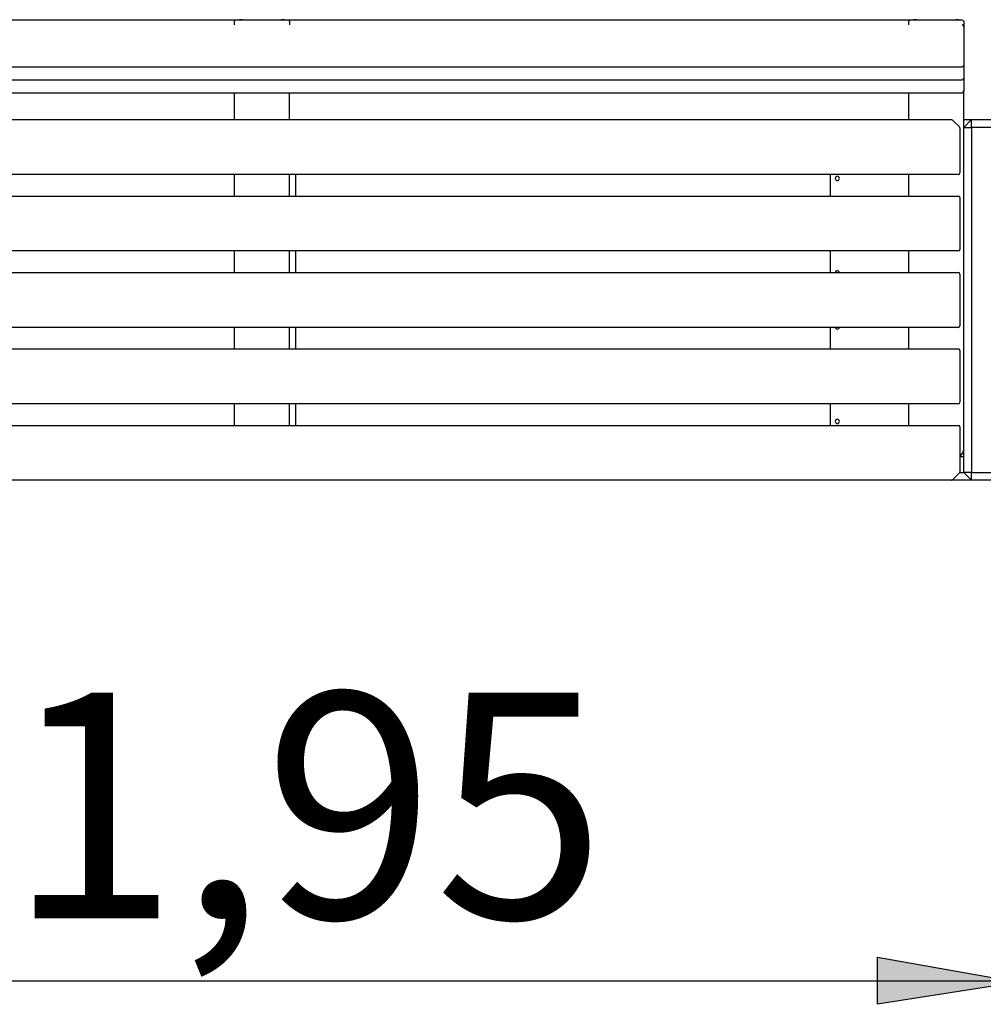
# Model space of a CAD drawing. Units: inches. Extents: x 81.5 to 121.3, y 1215.5 to 1255.1.
# Drawn here: x 95.6 to 107.9, y 1216.8 to 1229.3 of the extents above; entities that cross this region are included whole.
import ezdxf

# ---------------------------------------------------------------- set-up
doc = ezdxf.new("R2010")
doc.units = ezdxf.units.IN
doc.header["$MEASUREMENT"] = 0
doc.layers.add('Ebene 4', color=7, linetype='Continuous')

# ---------------------------------------------------------------- blocks, each defined once
blk = doc.blocks.new('block 48')
at = {"layer": 'Ebene 4', "color": 7, "lineweight": 25, "true_color": 0xffffff}
blk.add_lwpolyline([(107.556, 1227.343), (107.468, 1227.343)], dxfattribs=at)
blk = doc.blocks.new('block 49')
at = {"layer": 'Ebene 4', "color": 7, "lineweight": 25, "true_color": 0xffffff}
blk.add_lwpolyline([(107.468, 1227.343), (89.784, 1227.343)], dxfattribs=at)
blk = doc.blocks.new('block 52')
at = {"layer": 'Ebene 4', "color": 7, "lineweight": 25, "true_color": 0xffffff}
blk.add_lwpolyline([(107.576, 1227.935), (107.576, 1227.363)], dxfattribs=at)
blk = doc.blocks.new('block 53')
at = {"layer": 'Ebene 4', "color": 7, "lineweight": 25, "true_color": 0xffffff}
blk.add_lwpolyline([(89.784, 1228.043), (107.468, 1228.043)], dxfattribs=at)
blk = doc.blocks.new('block 54')
at = {"layer": 'Ebene 4', "color": 7, "lineweight": 25, "true_color": 0xffffff}
blk.add_lwpolyline([(107.482, 1228.037), (107.57, 1227.949)], dxfattribs=at)
blk = doc.blocks.new('block 55')
at = {"layer": 'Ebene 4', "color": 7, "lineweight": 25, "true_color": 0xffffff}
blk.add_open_spline([(107.576, 1227.935), (107.576, 1227.94), (107.574, 1227.945), (107.57, 1227.949)], degree=3, dxfattribs=at)
blk = doc.blocks.new('block 56')
at = {"layer": 'Ebene 4', "color": 7, "lineweight": 25, "true_color": 0xffffff}
blk.add_open_spline([(107.556, 1227.343), (107.567, 1227.343), (107.576, 1227.352), (107.576, 1227.363)], degree=3, dxfattribs=at)
blk = doc.blocks.new('block 57')
at = {"layer": 'Ebene 4', "color": 7, "lineweight": 25, "true_color": 0xffffff}
blk.add_open_spline([(107.482, 1228.037), (107.478, 1228.041), (107.473, 1228.043), (107.468, 1228.043)], degree=3, dxfattribs=at)
blk = doc.blocks.new('block 62')
at = {"layer": 'Ebene 4', "color": 7, "lineweight": 25, "true_color": 0xffffff}
blk.add_lwpolyline([(107.468, 1224.143), (107.556, 1224.143)], dxfattribs=at)
blk = doc.blocks.new('block 63')
at = {"layer": 'Ebene 4', "color": 7, "lineweight": 25, "true_color": 0xffffff}
blk.add_lwpolyline([(89.784, 1224.143), (107.468, 1224.143)], dxfattribs=at)
blk = doc.blocks.new('block 66')
at = {"layer": 'Ebene 4', "color": 7, "lineweight": 25, "true_color": 0xffffff}
blk.add_lwpolyline([(107.576, 1224.123), (107.576, 1223.551)], dxfattribs=at)
blk = doc.blocks.new('block 67')
at = {"layer": 'Ebene 4', "color": 7, "lineweight": 25, "true_color": 0xffffff}
blk.add_lwpolyline([(107.468, 1223.443), (89.784, 1223.443)], dxfattribs=at)
blk = doc.blocks.new('block 68')
at = {"layer": 'Ebene 4', "color": 7, "lineweight": 25, "true_color": 0xffffff}
blk.add_lwpolyline([(107.57, 1223.537), (107.482, 1223.449)], dxfattribs=at)
blk = doc.blocks.new('block 69')
at = {"layer": 'Ebene 4', "color": 7, "lineweight": 25, "true_color": 0xffffff}
blk.add_open_spline([(107.576, 1224.123), (107.576, 1224.134), (107.567, 1224.143), (107.556, 1224.143)], degree=3, dxfattribs=at)
blk = doc.blocks.new('block 70')
at = {"layer": 'Ebene 4', "color": 7, "lineweight": 25, "true_color": 0xffffff}
blk.add_open_spline([(107.57, 1223.537), (107.574, 1223.541), (107.576, 1223.546), (107.576, 1223.551)], degree=3, dxfattribs=at)
blk = doc.blocks.new('block 71')
at = {"layer": 'Ebene 4', "color": 7, "lineweight": 25, "true_color": 0xffffff}
blk.add_open_spline([(107.468, 1223.443), (107.473, 1223.443), (107.478, 1223.445), (107.482, 1223.449)], degree=3, dxfattribs=at)
blk = doc.blocks.new('block 75')
at = {"layer": 'Ebene 4', "color": 7, "lineweight": 25, "true_color": 0xffffff}
blk.add_lwpolyline([(107.468, 1225.118), (107.556, 1225.118)], dxfattribs=at)
blk = doc.blocks.new('block 76')
at = {"layer": 'Ebene 4', "color": 7, "lineweight": 25, "true_color": 0xffffff}
blk.add_lwpolyline([(89.784, 1225.118), (107.468, 1225.118)], dxfattribs=at)
blk = doc.blocks.new('block 79')
at = {"layer": 'Ebene 4', "color": 7, "lineweight": 25, "true_color": 0xffffff}
blk.add_lwpolyline([(107.556, 1224.418), (107.468, 1224.418)], dxfattribs=at)
blk = doc.blocks.new('block 80')
at = {"layer": 'Ebene 4', "color": 7, "lineweight": 25, "true_color": 0xffffff}
blk.add_lwpolyline([(107.468, 1224.418), (89.784, 1224.418)], dxfattribs=at)
blk = doc.blocks.new('block 82')
at = {"layer": 'Ebene 4', "color": 7, "lineweight": 25, "true_color": 0xffffff}
blk.add_lwpolyline([(107.576, 1225.098), (107.576, 1224.438)], dxfattribs=at)
blk = doc.blocks.new('block 83')
at = {"layer": 'Ebene 4', "color": 7, "lineweight": 25, "true_color": 0xffffff}
blk.add_open_spline([(107.576, 1225.098), (107.576, 1225.109), (107.567, 1225.118), (107.556, 1225.118)], degree=3, dxfattribs=at)
blk = doc.blocks.new('block 84')
at = {"layer": 'Ebene 4', "color": 7, "lineweight": 25, "true_color": 0xffffff}
blk.add_open_spline([(107.556, 1224.418), (107.567, 1224.418), (107.576, 1224.427), (107.576, 1224.438)], degree=3, dxfattribs=at)
blk = doc.blocks.new('block 87')
at = {"layer": 'Ebene 4', "color": 7, "lineweight": 25, "true_color": 0xffffff}
blk.add_lwpolyline([(107.556, 1225.393), (107.468, 1225.393)], dxfattribs=at)
blk = doc.blocks.new('block 88')
at = {"layer": 'Ebene 4', "color": 7, "lineweight": 25, "true_color": 0xffffff}
blk.add_lwpolyline([(107.468, 1225.393), (89.784, 1225.393)], dxfattribs=at)
blk = doc.blocks.new('block 91')
at = {"layer": 'Ebene 4', "color": 7, "lineweight": 25, "true_color": 0xffffff}
blk.add_lwpolyline([(107.468, 1226.093), (107.556, 1226.093)], dxfattribs=at)
blk = doc.blocks.new('block 92')
at = {"layer": 'Ebene 4', "color": 7, "lineweight": 25, "true_color": 0xffffff}
blk.add_lwpolyline([(89.784, 1226.093), (107.468, 1226.093)], dxfattribs=at)
blk = doc.blocks.new('block 94')
at = {"layer": 'Ebene 4', "color": 7, "lineweight": 25, "true_color": 0xffffff}
blk.add_lwpolyline([(107.576, 1226.073), (107.576, 1225.413)], dxfattribs=at)
blk = doc.blocks.new('block 95')
at = {"layer": 'Ebene 4', "color": 7, "lineweight": 25, "true_color": 0xffffff}
blk.add_open_spline([(107.576, 1226.073), (107.576, 1226.084), (107.567, 1226.093), (107.556, 1226.093)], degree=3, dxfattribs=at)
blk = doc.blocks.new('block 96')
at = {"layer": 'Ebene 4', "color": 7, "lineweight": 25, "true_color": 0xffffff}
blk.add_open_spline([(107.556, 1225.393), (107.567, 1225.393), (107.576, 1225.402), (107.576, 1225.413)], degree=3, dxfattribs=at)
blk = doc.blocks.new('block 99')
at = {"layer": 'Ebene 4', "color": 7, "lineweight": 25, "true_color": 0xffffff}
blk.add_lwpolyline([(107.556, 1226.368), (107.468, 1226.368)], dxfattribs=at)
blk = doc.blocks.new('block 100')
at = {"layer": 'Ebene 4', "color": 7, "lineweight": 25, "true_color": 0xffffff}
blk.add_lwpolyline([(107.468, 1226.368), (89.784, 1226.368)], dxfattribs=at)
blk = doc.blocks.new('block 103')
at = {"layer": 'Ebene 4', "color": 7, "lineweight": 25, "true_color": 0xffffff}
blk.add_lwpolyline([(107.468, 1227.068), (107.556, 1227.068)], dxfattribs=at)
blk = doc.blocks.new('block 104')
at = {"layer": 'Ebene 4', "color": 7, "lineweight": 25, "true_color": 0xffffff}
blk.add_lwpolyline([(89.784, 1227.068), (107.468, 1227.068)], dxfattribs=at)
blk = doc.blocks.new('block 106')
at = {"layer": 'Ebene 4', "color": 7, "lineweight": 25, "true_color": 0xffffff}
blk.add_lwpolyline([(107.576, 1227.048), (107.576, 1226.388)], dxfattribs=at)
blk = doc.blocks.new('block 107')
at = {"layer": 'Ebene 4', "color": 7, "lineweight": 25, "true_color": 0xffffff}
blk.add_open_spline([(107.576, 1227.048), (107.576, 1227.059), (107.567, 1227.068), (107.556, 1227.068)], degree=3, dxfattribs=at)
blk = doc.blocks.new('block 108')
at = {"layer": 'Ebene 4', "color": 7, "lineweight": 25, "true_color": 0xffffff}
blk.add_open_spline([(107.556, 1226.368), (107.567, 1226.368), (107.576, 1226.377), (107.576, 1226.388)], degree=3, dxfattribs=at)
blk = doc.blocks.new('block 113')
at = {"layer": 'Ebene 4', "color": 7, "lineweight": 25, "true_color": 0xffffff}
blk.add_lwpolyline([(107.626, 1229.233), (107.626, 1228.849)], dxfattribs=at)
blk = doc.blocks.new('block 114')
at = {"layer": 'Ebene 4', "color": 7, "lineweight": 25, "true_color": 0xffffff}
blk.add_lwpolyline([(107.626, 1228.849), (107.626, 1228.734)], dxfattribs=at)
blk = doc.blocks.new('block 115')
at = {"layer": 'Ebene 4', "color": 7, "lineweight": 25, "true_color": 0xffffff}
blk.add_lwpolyline([(107.626, 1228.569), (107.626, 1228.519)], dxfattribs=at)
blk = doc.blocks.new('block 116')
at = {"layer": 'Ebene 4', "color": 7, "lineweight": 25, "true_color": 0xffffff}
blk.add_lwpolyline([(107.626, 1228.519), (107.626, 1228.405)], dxfattribs=at)
blk = doc.blocks.new('block 119')
at = {"layer": 'Ebene 4', "color": 7, "lineweight": 25, "true_color": 0xffffff}
blk.add_lwpolyline([(107.626, 1228.734), (107.626, 1228.684)], dxfattribs=at)
blk = doc.blocks.new('block 120')
at = {"layer": 'Ebene 4', "color": 7, "lineweight": 25, "true_color": 0xffffff}
blk.add_lwpolyline([(107.626, 1228.684), (107.626, 1228.569)], dxfattribs=at)
blk = doc.blocks.new('block 123')
at = {"layer": 'Ebene 4', "color": 7, "lineweight": 25, "true_color": 0xffffff}
blk.add_lwpolyline([(107.606, 1229.313), (89.646, 1229.313)], dxfattribs=at)
blk = doc.blocks.new('block 124')
at = {"layer": 'Ebene 4', "color": 7, "lineweight": 25, "true_color": 0xffffff}
blk.add_open_spline([(107.626, 1229.233), (107.626, 1229.244), (107.617, 1229.253), (107.606, 1229.253)], degree=3, dxfattribs=at)
blk = doc.blocks.new('block 126')
at = {"layer": 'Ebene 4', "color": 7, "lineweight": 25, "true_color": 0xffffff}
blk.add_open_spline([(107.606, 1228.714), (107.617, 1228.714), (107.626, 1228.723), (107.626, 1228.734)], degree=3, dxfattribs=at)
blk = doc.blocks.new('block 128')
at = {"layer": 'Ebene 4', "color": 7, "lineweight": 25, "true_color": 0xffffff}
blk.add_lwpolyline([(89.646, 1228.714), (107.606, 1228.714)], dxfattribs=at)
blk = doc.blocks.new('block 130')
at = {"layer": 'Ebene 4', "color": 7, "lineweight": 25, "true_color": 0xffffff}
blk.add_lwpolyline([(89.646, 1228.385), (107.606, 1228.385)], dxfattribs=at)
blk = doc.blocks.new('block 131')
at = {"layer": 'Ebene 4', "color": 7, "lineweight": 25, "true_color": 0xffffff}
blk.add_open_spline([(107.606, 1228.385), (107.617, 1228.385), (107.626, 1228.394), (107.626, 1228.405)], degree=3, dxfattribs=at)
blk = doc.blocks.new('block 133')
at = {"layer": 'Ebene 4', "color": 7, "lineweight": 25, "true_color": 0xffffff}
blk.add_lwpolyline([(89.646, 1228.549), (107.606, 1228.549)], dxfattribs=at)
blk = doc.blocks.new('block 134')
at = {"layer": 'Ebene 4', "color": 7, "lineweight": 25, "true_color": 0xffffff}
blk.add_open_spline([(107.606, 1228.549), (107.617, 1228.549), (107.626, 1228.558), (107.626, 1228.569)], degree=3, dxfattribs=at)
blk = doc.blocks.new('block 191')
at = {"layer": 'Ebene 4', "color": 7, "lineweight": 25, "true_color": 0xffffff}
blk.add_lwpolyline([(107.626, 1223.743), (107.576, 1223.743)], dxfattribs=at)
blk = doc.blocks.new('block 192')
at = {"layer": 'Ebene 4', "color": 7, "lineweight": 25, "true_color": 0xffffff}
blk.add_lwpolyline([(108.226, 1223.443), (107.726, 1223.443)], dxfattribs=at)
blk = doc.blocks.new('block 193')
at = {"layer": 'Ebene 4', "color": 7, "lineweight": 25, "true_color": 0xffffff}
blk.add_lwpolyline([(107.726, 1223.443), (107.468, 1223.443)], dxfattribs=at)
blk = doc.blocks.new('block 194')
at = {"layer": 'Ebene 4', "color": 7, "lineweight": 25, "true_color": 0xffffff}
blk.add_lwpolyline([(107.574, 1223.543), (107.626, 1223.543)], dxfattribs=at)
blk = doc.blocks.new('block 195')
at = {"layer": 'Ebene 4', "color": 7, "lineweight": 25, "true_color": 0xffffff}
blk.add_lwpolyline([(107.626, 1223.543), (107.626, 1227.943)], dxfattribs=at)
blk = doc.blocks.new('block 196')
at = {"layer": 'Ebene 4', "color": 7, "lineweight": 25, "true_color": 0xffffff}
blk.add_lwpolyline([(107.726, 1228.043), (108.226, 1228.043)], dxfattribs=at)
blk = doc.blocks.new('block 197')
at = {"layer": 'Ebene 4', "color": 7, "lineweight": 25, "true_color": 0xffffff}
blk.add_lwpolyline([(107.626, 1228.043), (107.726, 1228.043)], dxfattribs=at)
blk = doc.blocks.new('block 199')
at = {"layer": 'Ebene 4', "color": 7, "lineweight": 25, "true_color": 0xffffff}
blk.add_lwpolyline([(107.726, 1223.543), (108.226, 1223.543)], dxfattribs=at)
blk = doc.blocks.new('block 200')
at = {"layer": 'Ebene 4', "color": 7, "lineweight": 25, "true_color": 0xffffff}
blk.add_lwpolyline([(108.226, 1227.943), (107.726, 1227.943)], dxfattribs=at)
blk = doc.blocks.new('block 201')
at = {"layer": 'Ebene 4', "color": 7, "lineweight": 25, "true_color": 0xffffff}
blk.add_lwpolyline([(107.726, 1227.943), (107.726, 1223.543)], dxfattribs=at)
blk = doc.blocks.new('block 203')
at = {"layer": 'Ebene 4', "color": 7, "lineweight": 25, "true_color": 0xffffff}
blk.add_lwpolyline([(107.726, 1223.543), (107.626, 1223.543)], dxfattribs=at)
blk = doc.blocks.new('block 204')
at = {"layer": 'Ebene 4', "color": 7, "lineweight": 25, "true_color": 0xffffff}
blk.add_lwpolyline([(107.726, 1223.443), (107.726, 1223.543)], dxfattribs=at)
blk = doc.blocks.new('block 209')
at = {"layer": 'Ebene 4', "color": 7, "lineweight": 25, "true_color": 0xffffff}
blk.add_lwpolyline([(107.726, 1227.943), (107.726, 1228.043)], dxfattribs=at)
blk = doc.blocks.new('block 210')
at = {"layer": 'Ebene 4', "color": 7, "lineweight": 25, "true_color": 0xffffff}
blk.add_lwpolyline([(107.626, 1227.943), (107.726, 1227.943)], dxfattribs=at)
blk = doc.blocks.new('block 211')
at = {"layer": 'Ebene 4', "color": 7, "lineweight": 25, "true_color": 0xffffff}
blk.add_lwpolyline([(107.726, 1223.443), (107.626, 1223.543)], dxfattribs=at)
blk = doc.blocks.new('block 214')
at = {"layer": 'Ebene 4', "color": 7, "lineweight": 25, "true_color": 0xffffff}
blk.add_lwpolyline([(107.626, 1227.943), (107.726, 1228.043)], dxfattribs=at)
blk = doc.blocks.new('block 273')
at = {"layer": 'Ebene 4', "color": 7, "lineweight": 25, "true_color": 0xffffff}
blk.add_lwpolyline([(106.926, 1228.207), (106.926, 1228.385)], dxfattribs=at)
blk = doc.blocks.new('block 274')
at = {"layer": 'Ebene 4', "color": 7, "lineweight": 25, "true_color": 0xffffff}
blk.add_lwpolyline([(107.626, 1228.207), (107.626, 1228.405)], dxfattribs=at)
blk = doc.blocks.new('block 275')
at = {"layer": 'Ebene 4', "color": 7, "lineweight": 25, "true_color": 0xffffff}
blk.add_lwpolyline([(107.626, 1227.943), (107.626, 1228.207)], dxfattribs=at)
blk = doc.blocks.new('block 276')
at = {"layer": 'Ebene 4', "color": 7, "lineweight": 25, "true_color": 0xffffff}
blk.add_lwpolyline([(106.926, 1224.143), (106.926, 1224.418)], dxfattribs=at)
blk = doc.blocks.new('block 277')
at = {"layer": 'Ebene 4', "color": 7, "lineweight": 25, "true_color": 0xffffff}
blk.add_lwpolyline([(106.926, 1225.118), (106.926, 1225.393)], dxfattribs=at)
blk = doc.blocks.new('block 278')
at = {"layer": 'Ebene 4', "color": 7, "lineweight": 25, "true_color": 0xffffff}
blk.add_lwpolyline([(106.926, 1226.093), (106.926, 1226.368)], dxfattribs=at)
blk = doc.blocks.new('block 279')
at = {"layer": 'Ebene 4', "color": 7, "lineweight": 25, "true_color": 0xffffff}
blk.add_lwpolyline([(106.926, 1227.068), (106.926, 1227.343)], dxfattribs=at)
blk = doc.blocks.new('block 280')
at = {"layer": 'Ebene 4', "color": 7, "lineweight": 25, "true_color": 0xffffff}
blk.add_lwpolyline([(106.926, 1228.043), (106.926, 1228.207)], dxfattribs=at)
blk = doc.blocks.new('block 281')
at = {"layer": 'Ebene 4', "color": 7, "lineweight": 25, "true_color": 0xffffff}
blk.add_open_spline([(107.576, 1223.756), (107.607, 1223.774), (107.626, 1223.807), (107.626, 1223.843)], degree=3, dxfattribs=at)
blk = doc.blocks.new('block 282')
at = {"layer": 'Ebene 4', "color": 7, "lineweight": 25, "true_color": 0xffffff}
blk.add_lwpolyline([(107.626, 1229.3), (107.626, 1229.233)], dxfattribs=at)
blk = doc.blocks.new('block 283')
at = {"layer": 'Ebene 4', "color": 7, "lineweight": 25, "true_color": 0xffffff}
blk.add_lwpolyline([(106.926, 1229.253), (106.926, 1229.3)], dxfattribs=at)
blk = doc.blocks.new('block 284')
at = {"layer": 'Ebene 4', "color": 7, "lineweight": 25, "true_color": 0xffffff}
blk.add_lwpolyline([(107.026, 1229.317), (107.526, 1229.317)], dxfattribs=at)
blk = doc.blocks.new('block 285')
at = {"layer": 'Ebene 4', "color": 7, "lineweight": 25, "true_color": 0xffffff}
blk.add_open_spline([(107.026, 1229.317), (106.971, 1229.317), (106.926, 1229.309), (106.926, 1229.3)], degree=3, dxfattribs=at)
blk = doc.blocks.new('block 286')
at = {"layer": 'Ebene 4', "color": 7, "lineweight": 25, "true_color": 0xffffff}
blk.add_open_spline([(107.626, 1229.3), (107.626, 1229.309), (107.581, 1229.317), (107.526, 1229.317)], degree=3, dxfattribs=at)
blk = doc.blocks.new('block 287')
at = {"layer": 'Ebene 4', "color": 7, "lineweight": 25, "true_color": 0xffffff}
blk.add_lwpolyline([(98.326, 1228.207), (98.326, 1228.385)], dxfattribs=at)
blk = doc.blocks.new('block 288')
at = {"layer": 'Ebene 4', "color": 7, "lineweight": 25, "true_color": 0xffffff}
blk.add_lwpolyline([(99.026, 1228.207), (99.026, 1228.385)], dxfattribs=at)
blk = doc.blocks.new('block 289')
at = {"layer": 'Ebene 4', "color": 7, "lineweight": 25, "true_color": 0xffffff}
blk.add_lwpolyline([(99.026, 1224.143), (99.026, 1224.418)], dxfattribs=at)
blk = doc.blocks.new('block 290')
at = {"layer": 'Ebene 4', "color": 7, "lineweight": 25, "true_color": 0xffffff}
blk.add_lwpolyline([(99.026, 1225.118), (99.026, 1225.393)], dxfattribs=at)
blk = doc.blocks.new('block 291')
at = {"layer": 'Ebene 4', "color": 7, "lineweight": 25, "true_color": 0xffffff}
blk.add_lwpolyline([(99.026, 1226.093), (99.026, 1226.368)], dxfattribs=at)
blk = doc.blocks.new('block 292')
at = {"layer": 'Ebene 4', "color": 7, "lineweight": 25, "true_color": 0xffffff}
blk.add_lwpolyline([(99.026, 1227.068), (99.026, 1227.343)], dxfattribs=at)
blk = doc.blocks.new('block 293')
at = {"layer": 'Ebene 4', "color": 7, "lineweight": 25, "true_color": 0xffffff}
blk.add_lwpolyline([(99.026, 1228.043), (99.026, 1228.207)], dxfattribs=at)
blk = doc.blocks.new('block 294')
at = {"layer": 'Ebene 4', "color": 7, "lineweight": 25, "true_color": 0xffffff}
blk.add_lwpolyline([(98.326, 1224.143), (98.326, 1224.418)], dxfattribs=at)
blk = doc.blocks.new('block 295')
at = {"layer": 'Ebene 4', "color": 7, "lineweight": 25, "true_color": 0xffffff}
blk.add_lwpolyline([(98.326, 1225.118), (98.326, 1225.393)], dxfattribs=at)
blk = doc.blocks.new('block 296')
at = {"layer": 'Ebene 4', "color": 7, "lineweight": 25, "true_color": 0xffffff}
blk.add_lwpolyline([(98.326, 1226.093), (98.326, 1226.368)], dxfattribs=at)
blk = doc.blocks.new('block 297')
at = {"layer": 'Ebene 4', "color": 7, "lineweight": 25, "true_color": 0xffffff}
blk.add_lwpolyline([(98.326, 1227.068), (98.326, 1227.343)], dxfattribs=at)
blk = doc.blocks.new('block 298')
at = {"layer": 'Ebene 4', "color": 7, "lineweight": 25, "true_color": 0xffffff}
blk.add_lwpolyline([(98.326, 1228.043), (98.326, 1228.207)], dxfattribs=at)
blk = doc.blocks.new('block 299')
at = {"layer": 'Ebene 4', "color": 7, "lineweight": 25, "true_color": 0xffffff}
blk.add_lwpolyline([(99.026, 1229.3), (99.026, 1229.253)], dxfattribs=at)
blk = doc.blocks.new('block 300')
at = {"layer": 'Ebene 4', "color": 7, "lineweight": 25, "true_color": 0xffffff}
blk.add_lwpolyline([(98.326, 1229.253), (98.326, 1229.3)], dxfattribs=at)
blk = doc.blocks.new('block 301')
at = {"layer": 'Ebene 4', "color": 7, "lineweight": 25, "true_color": 0xffffff}
blk.add_lwpolyline([(98.426, 1229.317), (98.926, 1229.317)], dxfattribs=at)
blk = doc.blocks.new('block 302')
at = {"layer": 'Ebene 4', "color": 7, "lineweight": 25, "true_color": 0xffffff}
blk.add_open_spline([(98.426, 1229.317), (98.371, 1229.317), (98.326, 1229.309), (98.326, 1229.3)], degree=3, dxfattribs=at)
blk = doc.blocks.new('block 303')
at = {"layer": 'Ebene 4', "color": 7, "lineweight": 25, "true_color": 0xffffff}
blk.add_open_spline([(99.026, 1229.3), (99.026, 1229.309), (98.981, 1229.317), (98.926, 1229.317)], degree=3, dxfattribs=at)
blk = doc.blocks.new('block 322')
at = {"layer": 'Ebene 4', "color": 7, "lineweight": 25, "true_color": 0xffffff}
blk.add_lwpolyline([(105.926, 1224.143), (105.926, 1224.418)], dxfattribs=at)
blk = doc.blocks.new('block 323')
at = {"layer": 'Ebene 4', "color": 7, "lineweight": 25, "true_color": 0xffffff}
blk.add_lwpolyline([(105.926, 1225.118), (105.926, 1225.393)], dxfattribs=at)
blk = doc.blocks.new('block 324')
at = {"layer": 'Ebene 4', "color": 7, "lineweight": 25, "true_color": 0xffffff}
blk.add_lwpolyline([(105.926, 1226.093), (105.926, 1226.368)], dxfattribs=at)
blk = doc.blocks.new('block 325')
at = {"layer": 'Ebene 4', "color": 7, "lineweight": 25, "true_color": 0xffffff}
blk.add_lwpolyline([(105.926, 1227.068), (105.926, 1227.343)], dxfattribs=at)
blk = doc.blocks.new('block 326')
at = {"layer": 'Ebene 4', "color": 7, "lineweight": 25, "true_color": 0xffffff}
blk.add_open_spline([(105.986, 1224.194), (105.986, 1224.209), (105.999, 1224.222), (106.014, 1224.222), (106.029, 1224.222), (106.041, 1224.209), (106.041, 1224.194), (106.041, 1224.179), (106.029, 1224.166), (106.014, 1224.166), (105.999, 1224.166), (105.986, 1224.179), (105.986, 1224.194), (105.986, 1224.194), (105.986, 1224.194), (105.986, 1224.194)], degree=3, knots=[0, 0, 0, 0, 1, 1, 1, 2, 2, 2, 3, 3, 3, 4, 4, 4, 5, 5, 5, 5], dxfattribs=at)
blk = doc.blocks.new('block 327')
at = {"layer": 'Ebene 4', "color": 7, "lineweight": 25, "true_color": 0xffffff}
blk.add_open_spline([(106.041, 1226.093), (106.037, 1226.108), (106.022, 1226.117), (106.007, 1226.113), (105.997, 1226.111), (105.99, 1226.103), (105.987, 1226.093)], degree=3, knots=[0, 0, 0, 0, 1, 1, 1, 2, 2, 2, 2], dxfattribs=at)
blk = doc.blocks.new('block 328')
at = {"layer": 'Ebene 4', "color": 7, "lineweight": 25, "true_color": 0xffffff}
blk.add_open_spline([(105.986, 1227.292), (105.986, 1227.307), (105.999, 1227.32), (106.014, 1227.32), (106.029, 1227.32), (106.041, 1227.307), (106.041, 1227.292), (106.041, 1227.277), (106.029, 1227.265), (106.014, 1227.265), (105.999, 1227.265), (105.986, 1227.277), (105.986, 1227.292), (105.986, 1227.292), (105.986, 1227.292), (105.986, 1227.292)], degree=3, knots=[0, 0, 0, 0, 1, 1, 1, 2, 2, 2, 3, 3, 3, 4, 4, 4, 5, 5, 5, 5], dxfattribs=at)
blk = doc.blocks.new('block 329')
at = {"layer": 'Ebene 4', "color": 7, "lineweight": 25, "true_color": 0xffffff}
blk.add_open_spline([(105.987, 1225.393), (105.991, 1225.378), (106.006, 1225.369), (106.021, 1225.373), (106.03, 1225.376), (106.038, 1225.383), (106.041, 1225.393)], degree=3, knots=[0, 0, 0, 0, 1, 1, 1, 2, 2, 2, 2], dxfattribs=at)
blk = doc.blocks.new('block 330')
at = {"layer": 'Ebene 4', "color": 7, "lineweight": 25, "true_color": 0xffffff}
blk.add_lwpolyline([(99.101, 1227.343), (99.101, 1227.068)], dxfattribs=at)
blk = doc.blocks.new('block 331')
at = {"layer": 'Ebene 4', "color": 7, "lineweight": 25, "true_color": 0xffffff}
blk.add_lwpolyline([(99.101, 1226.368), (99.101, 1226.093)], dxfattribs=at)
blk = doc.blocks.new('block 332')
at = {"layer": 'Ebene 4', "color": 7, "lineweight": 25, "true_color": 0xffffff}
blk.add_lwpolyline([(99.101, 1225.393), (99.101, 1225.118)], dxfattribs=at)
blk = doc.blocks.new('block 333')
at = {"layer": 'Ebene 4', "color": 7, "lineweight": 25, "true_color": 0xffffff}
blk.add_lwpolyline([(99.101, 1224.418), (99.101, 1224.143)], dxfattribs=at)
blk = doc.blocks.new('block 335')
at = {"layer": 'Ebene 4', "color": 7, "lineweight": 25, "true_color": 0xffffff}
blk.add_lwpolyline([(88.926, 1217.061), (108.326, 1217.061)], dxfattribs=at)
blk = doc.blocks.new('block 336')
at = {"layer": 'Ebene 4', "color": 7, "true_color": 0xffffff, "insert": (95.429, 1217.857), "char_height": 2.87867, "attachment_point": 7}
blk.add_mtext('\\feibe Helvetica Neue 47 Light Condensed|b0|i0|c0|p34;\\W1;1,95', dxfattribs=at)

msp = doc.modelspace()

# ---------------------------------------------------------------- hatches: boundary and pattern name
at = {"layer": 'Ebene 4', "true_color": 0xffffff}
h = msp.add_hatch(color=7, dxfattribs=at)
h.dxf.hatch_style = 2
h.paths.add_polyline_path([(108.326, 1217.043), (106.527, 1216.761), (106.527, 1217.36)])

# ---------------------------------------------------------------- linework, layer by layer
at = {"layer": 'Ebene 4', "color": 7, "lineweight": 25, "true_color": 0xffffff}
msp.add_lwpolyline([(108.326, 1217.043), (106.527, 1216.761), (106.527, 1217.36), (108.326, 1217.043)], dxfattribs=at)

# ---------------------------------------------------------------- block references
at = {"layer": 'Ebene 4'}
for name in ['block 123', 'block 302', 'block 300', 'block 301', 'block 303', 'block 299', 'block 285', 'block 283', 'block 284', 'block 286', 'block 282', 'block 124', 'block 113', 'block 114', 'block 128', 'block 126', 'block 119', 'block 120', 'block 133', 'block 134', 'block 115', 'block 116', 'block 130', 'block 287', 'block 288', 'block 273', 'block 131', 'block 274', 'block 298', 'block 293', 'block 280', 'block 275', 'block 53', 'block 57', 'block 54', 'block 55', 'block 52', 'block 197', 'block 214', 'block 195', 'block 210', 'block 196', 'block 209', 'block 200', 'block 201', 'block 49', 'block 297', 'block 292', 'block 330', 'block 325', 'block 328', 'block 279', 'block 48', 'block 56', 'block 104', 'block 103', 'block 107', 'block 106', 'block 100', 'block 296', 'block 291', 'block 331', 'block 324', 'block 278', 'block 99', 'block 108', 'block 92', 'block 327', 'block 91', 'block 95', 'block 94', 'block 96', 'block 88', 'block 295', 'block 290', 'block 332', 'block 323', 'block 329', 'block 277', 'block 87', 'block 76', 'block 75', 'block 83', 'block 82', 'block 80', 'block 294', 'block 289', 'block 333', 'block 322', 'block 276', 'block 79', 'block 84', 'block 326', 'block 63', 'block 62', 'block 69', 'block 66', 'block 281', 'block 191', 'block 68', 'block 70', 'block 194', 'block 203', 'block 211', 'block 199', 'block 204', 'block 67', 'block 71', 'block 193', 'block 192', 'block 336', 'block 335']:
    msp.add_blockref(name, (0, 0), dxfattribs=at)

doc.saveas('drawing.dxf')
